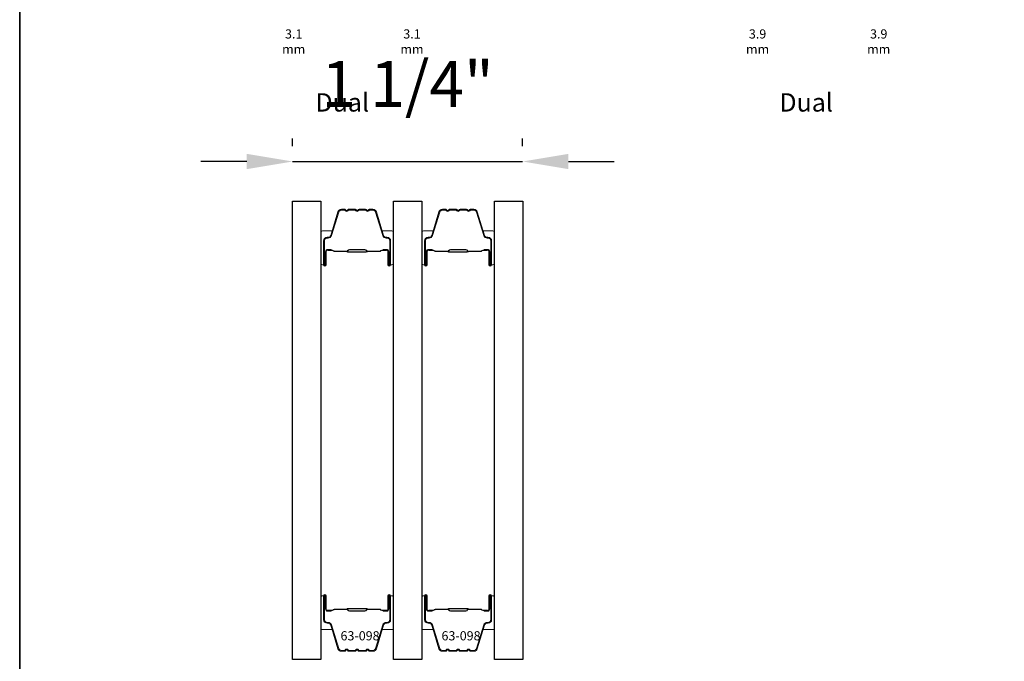
# Model space of a CAD drawing. Extents: x -5107 to -4745, y 1296 to 1376.
# Drawn here: x -5017 to -5012, y 1365 to 1369 of the extents above; entities that cross this region are included whole.
import ezdxf

# ---------------------------------------------------------------- set-up
doc = ezdxf.new("R2010")
doc.units = 0
doc.header["$LTSCALE"] = 250
doc.header["$MEASUREMENT"] = 0
doc.header["$PDMODE"] = 3
doc.header["$PDSIZE"] = -2
doc.layers.get('DEFPOINTS').update_dxf_attribs({"color": 2, "linetype": 'CONTINUOUS'})
for name, color, linetype, lineweight in [('8', 7, 'CONTINUOUS', 35), ('Butal', 9, 'CONTINUOUS', 15), ('Dimensions', 2, 'CONTINUOUS', 25), ('Spacer Bar', 1, 'CONTINUOUS', 9), ('TEXT', 7, 'CONTINUOUS', 35)]:
    doc.layers.add(name, color=color, linetype=linetype, lineweight=lineweight)
doc.layers.add('Glass', color=6, linetype='CONTINUOUS')
doc.styles.add('Note Text (ISO)', font='tahoma.ttf')
doc.styles.add('ROMANS', font='romans')
doc.styles.add('style1', font='arial.ttf')
doc.dimstyles.new('LWDEC$0', dxfattribs={"dimscale": 0.125, "dimtxt": 2.5, "dimasz": 1, "dimexe": 1.25, "dimexo": 3, "dimgap": 2, "dimtad": 1, "dimtoh": 1, "dimdec": 4, "dimzin": 11, "dimdsep": 46, "dimlunit": 5, "dimtxsty": 'ROMANS', "dimcen": 0, "dimdle": 1.5, "dimazin": 0, "dimtfac": 1, "dimtdec": 4, "dimtix": 1, "dimtmove": 0, "dimatfit": 3, "dimfxl": 0, "dimfrac": 2, "dimtzin": 0, "dimarcsym": 0})

# ---------------------------------------------------------------- blocks, each defined once
blk = doc.blocks.new('*D32')
at = {"layer": 'DEFPOINTS', "color": 0}
for p in [(-5014.4482, 1368.0629), (-5015.7039, 1367.8467), (-5014.4482, 1367.8467)]:
    blk.add_point(p, dxfattribs=at)
at = {"layer": 'Dimensions', "color": 0, "linetype": 'ByBlock', "lineweight": -2}
for p, q in [((-5015.7039, 1368.1467), (-5015.7039, 1368.1879)), ((-5014.4482, 1368.1467), (-5014.4482, 1368.1879)), ((-5015.9539, 1368.0629), (-5016.2039, 1368.0629)), ((-5015.7039, 1368.0629), (-5014.4482, 1368.0629)), ((-5014.1982, 1368.0629), (-5013.9482, 1368.0629))]:
    blk.add_line(p, q, dxfattribs=at)
at = {"layer": 'Dimensions', "color": 0}
for points in [[(-5015.9539, 1368.1046), (-5015.9539, 1368.0212), (-5015.7039, 1368.0629)], [(-5014.1982, 1368.1046), (-5014.1982, 1368.0212), (-5014.4482, 1368.0629)]]:
    blk.add_solid(points, dxfattribs=at)
at = {"layer": 'Dimensions', "color": 0, "insert": (-5015.076, 1368.4534), "char_height": 0.25, "attachment_point": 5, "style": 'ROMANS'}
blk.add_mtext('1 1/4"', dxfattribs=at)

msp = doc.modelspace()

# ---------------------------------------------------------------- linework, layer by layer
at = {"layer": '8', "linetype": 'Continuous'}
msp.add_lwpolyline([(-5017.19293, 1372.90588), (-5008.65348, 1372.90588), (-5008.65348, 1360.89482), (-5017.19293, 1360.89482)], close=True, dxfattribs=at)
at = {"layer": 'Butal'}
for points in [[(-5015.55035, 1367.50973), (-5015.55035, 1367.67423, -0.4142136), (-5015.5405, 1367.68408), (-5015.48834, 1367.68408), (-5015.49569, 1367.66005, -0.3297505), (-5015.50984, 1367.64958), (-5015.51452, 1367.64958, 0.4142136), (-5015.5346, 1367.6295), (-5015.5346, 1367.49988), (-5015.5405, 1367.49988, -0.4142136)], [(-5015.15281, 1367.50973), (-5015.15281, 1367.67423, 0.4142136), (-5015.16265, 1367.68408), (-5015.21481, 1367.68408), (-5015.20747, 1367.66005, 0.3297505), (-5015.19332, 1367.64958), (-5015.18864, 1367.64958, -0.4142136), (-5015.16856, 1367.6295), (-5015.16856, 1367.49988), (-5015.16265, 1367.49988, 0.4142136)], [(-5014.99927, 1367.50973), (-5014.99927, 1367.67423, -0.4142136), (-5014.98943, 1367.68408), (-5014.93727, 1367.68408), (-5014.94461, 1367.66005, -0.3297505), (-5014.95876, 1367.64958), (-5014.96344, 1367.64958, 0.4142136), (-5014.98352, 1367.6295), (-5014.98352, 1367.49988), (-5014.98943, 1367.49988, -0.4142136)], [(-5014.60173, 1367.50973), (-5014.60173, 1367.67423, 0.4142136), (-5014.61158, 1367.68408), (-5014.66374, 1367.68408), (-5014.65639, 1367.66005, 0.3297505), (-5014.64224, 1367.64958), (-5014.63756, 1367.64958, -0.4142136), (-5014.61748, 1367.6295), (-5014.61748, 1367.49988), (-5014.61158, 1367.49988, 0.4142136)], [(-5015.55035, 1365.68375), (-5015.55035, 1365.51924, 0.4142136), (-5015.5405, 1365.5094), (-5015.48834, 1365.5094), (-5015.49569, 1365.53343, 0.3297505), (-5015.50984, 1365.54389), (-5015.51452, 1365.54389, -0.4142136), (-5015.5346, 1365.56397), (-5015.5346, 1365.69359), (-5015.5405, 1365.69359, 0.4142136)], [(-5015.15281, 1365.68375), (-5015.15281, 1365.51924, -0.4142136), (-5015.16265, 1365.5094), (-5015.21481, 1365.5094), (-5015.20747, 1365.53343, -0.3297505), (-5015.19332, 1365.54389), (-5015.18864, 1365.54389, 0.4142136), (-5015.16856, 1365.56397), (-5015.16856, 1365.69359), (-5015.16265, 1365.69359, -0.4142136)], [(-5014.99927, 1365.68375), (-5014.99927, 1365.51924, 0.4142136), (-5014.98943, 1365.5094), (-5014.93727, 1365.5094), (-5014.94461, 1365.53343, 0.3297505), (-5014.95876, 1365.54389), (-5014.96344, 1365.54389, -0.4142136), (-5014.98352, 1365.56397), (-5014.98352, 1365.69359), (-5014.98943, 1365.69359, 0.4142136)], [(-5014.60173, 1365.68375), (-5014.60173, 1365.51924, -0.4142136), (-5014.61158, 1365.5094), (-5014.66374, 1365.5094), (-5014.65639, 1365.53343, -0.3297505), (-5014.64224, 1365.54389), (-5014.63756, 1365.54389, 0.4142136), (-5014.61748, 1365.56397), (-5014.61748, 1365.69359), (-5014.61158, 1365.69359, -0.4142136)]]:
    msp.add_lwpolyline(points, format="xyb", close=True, dxfattribs=at)
at = {"layer": 'Glass', "color": 1}
for points in [[(-5015.70389, 1367.84671), (-5015.55035, 1367.84671), (-5015.55035, 1365.34676), (-5015.70389, 1365.34676)], [(-5015.15281, 1367.84671), (-5014.99927, 1367.84671), (-5014.99927, 1365.34676), (-5015.15281, 1365.34676)], [(-5014.60173, 1367.84671), (-5014.44819, 1367.84671), (-5014.44819, 1365.34676), (-5014.60173, 1365.34676)]]:
    msp.add_lwpolyline(points, close=True, dxfattribs=at)
at = {"layer": 'Spacer Bar'}
for points in [[(-5015.41906, 1367.79768), (-5015.43765, 1367.79768, 0.3297505), (-5015.45217, 1367.78694), (-5015.4914, 1367.65861, -0.3297505), (-5015.51023, 1367.64468), (-5015.51491, 1367.64468, 0.4142136), (-5015.5301, 1367.6295), (-5015.5301, 1367.49988, 1), (-5015.5241, 1367.49988), (-5015.5241, 1367.57185, -0.4142136), (-5015.51229, 1367.58366), (-5015.49354, 1367.58366), (-5015.49354, 1367.57916), (-5015.51369, 1367.57916, 0.4142136), (-5015.5196, 1367.57326), (-5015.5196, 1367.49988, -1), (-5015.5346, 1367.49988), (-5015.5346, 1367.6295, -0.4142136), (-5015.51491, 1367.64918), (-5015.51023, 1367.64918, 0.3297505), (-5015.49571, 1367.65993), (-5015.45647, 1367.78825, -0.3297505), (-5015.43765, 1367.80218), (-5015.41906, 1367.80218, -0.2262769), (-5015.41518, 1367.80033), (-5015.41246, 1367.79698, 0.4769755), (-5015.40469, 1367.79698), (-5015.40198, 1367.80033, -0.2262769), (-5015.3981, 1367.80218), (-5015.36206, 1367.80218, -0.2262769), (-5015.35818, 1367.80033), (-5015.35546, 1367.79698, 0.4769755), (-5015.34769, 1367.79698), (-5015.34498, 1367.80033, -0.2262769), (-5015.3411, 1367.80218), (-5015.30506, 1367.80218, -0.2262769), (-5015.30118, 1367.80033), (-5015.29846, 1367.79698, 0.4769755), (-5015.29069, 1367.79698), (-5015.28798, 1367.80033, -0.2262769), (-5015.2841, 1367.80218), (-5015.26551, 1367.80218, -0.3297505), (-5015.24668, 1367.78825), (-5015.20745, 1367.65993, 0.3297505), (-5015.19293, 1367.64918), (-5015.18824, 1367.64918, -0.4142136), (-5015.16856, 1367.6295), (-5015.16856, 1367.49988, -1), (-5015.18356, 1367.49988), (-5015.18356, 1367.57326, 0.4142136), (-5015.18946, 1367.57916), (-5015.20962, 1367.57916), (-5015.20962, 1367.58366), (-5015.19087, 1367.58366, -0.4142136), (-5015.17906, 1367.57185), (-5015.17906, 1367.49988, 1), (-5015.17306, 1367.49988), (-5015.17306, 1367.6295, 0.4142136), (-5015.18824, 1367.64468), (-5015.19293, 1367.64468, -0.3297505), (-5015.21175, 1367.65861), (-5015.25099, 1367.78694, 0.3297505), (-5015.26551, 1367.79768), (-5015.2841, 1367.79768, 0.2262769), (-5015.28448, 1367.7975), (-5015.2872, 1367.79415, -0.4769755), (-5015.30196, 1367.79415), (-5015.30467, 1367.7975, 0.2566329), (-5015.30512, 1367.79768), (-5015.3411, 1367.79768, 0.2262769), (-5015.34148, 1367.7975), (-5015.3442, 1367.79415, -0.4769755), (-5015.35896, 1367.79415), (-5015.36167, 1367.7975, 0.2566329), (-5015.36212, 1367.79768), (-5015.3981, 1367.79768, 0.2262769), (-5015.39848, 1367.7975), (-5015.4012, 1367.79415, -0.4769755), (-5015.41596, 1367.79415), (-5015.41867, 1367.7975, 0.2262769)], [(-5014.86798, 1367.79768), (-5014.88657, 1367.79768, 0.3297505), (-5014.90109, 1367.78694), (-5014.94033, 1367.65861, -0.3297505), (-5014.95915, 1367.64468), (-5014.96384, 1367.64468, 0.4142136), (-5014.97902, 1367.6295), (-5014.97902, 1367.49988, 1), (-5014.97302, 1367.49988), (-5014.97302, 1367.57185, -0.4142136), (-5014.96121, 1367.58366), (-5014.94246, 1367.58366), (-5014.94246, 1367.57916), (-5014.96262, 1367.57916, 0.4142136), (-5014.96852, 1367.57326), (-5014.96852, 1367.49988, -1), (-5014.98352, 1367.49988), (-5014.98352, 1367.6295, -0.4142136), (-5014.96384, 1367.64918), (-5014.95915, 1367.64918, 0.3297505), (-5014.94463, 1367.65993), (-5014.9054, 1367.78825, -0.3297505), (-5014.88657, 1367.80218), (-5014.86798, 1367.80218, -0.2262769), (-5014.8641, 1367.80033), (-5014.86139, 1367.79698, 0.4769755), (-5014.85361, 1367.79698), (-5014.8509, 1367.80033, -0.2262769), (-5014.84702, 1367.80218), (-5014.81098, 1367.80218, -0.2262769), (-5014.8071, 1367.80033), (-5014.80439, 1367.79698, 0.4769755), (-5014.79662, 1367.79698), (-5014.7939, 1367.80033, -0.2262769), (-5014.79002, 1367.80218), (-5014.75398, 1367.80218, -0.2262769), (-5014.7501, 1367.80033), (-5014.74739, 1367.79698, 0.4769755), (-5014.73962, 1367.79698), (-5014.7369, 1367.80033, -0.2262769), (-5014.73302, 1367.80218), (-5014.71443, 1367.80218, -0.3297505), (-5014.6956, 1367.78825), (-5014.65637, 1367.65993, 0.3297505), (-5014.64185, 1367.64918), (-5014.63717, 1367.64918, -0.4142136), (-5014.61748, 1367.6295), (-5014.61748, 1367.49988, -1), (-5014.63248, 1367.49988), (-5014.63248, 1367.57326, 0.4142136), (-5014.63839, 1367.57916), (-5014.65854, 1367.57916), (-5014.65854, 1367.58366), (-5014.63979, 1367.58366, -0.4142136), (-5014.62798, 1367.57185), (-5014.62798, 1367.49988, 1), (-5014.62198, 1367.49988), (-5014.62198, 1367.6295, 0.4142136), (-5014.63717, 1367.64468), (-5014.64185, 1367.64468, -0.3297505), (-5014.66068, 1367.65861), (-5014.69991, 1367.78694, 0.3297505), (-5014.71443, 1367.79768), (-5014.73302, 1367.79768, 0.2262769), (-5014.73341, 1367.7975), (-5014.73612, 1367.79415, -0.4769755), (-5014.75088, 1367.79415), (-5014.7536, 1367.7975, 0.2566329), (-5014.75404, 1367.79768), (-5014.79002, 1367.79768, 0.2262769), (-5014.79041, 1367.7975), (-5014.79312, 1367.79415, -0.4769755), (-5014.80788, 1367.79415), (-5014.81059, 1367.7975, 0.2566329), (-5014.81104, 1367.79768), (-5014.84702, 1367.79768, 0.2262769), (-5014.84741, 1367.7975), (-5014.85012, 1367.79415, -0.4769755), (-5014.86488, 1367.79415), (-5014.86759, 1367.7975, 0.2262769)], [(-5015.51099, 1367.57716), (-5015.48613, 1367.57716, -0.2290698), (-5015.4798, 1367.57424, 0.2244814), (-5015.47439, 1367.57168), (-5015.40823, 1367.57168, 0.2896395), (-5015.40191, 1367.57568, -0.272736), (-5015.39307, 1367.58166), (-5015.31008, 1367.58166, -0.2727361), (-5015.30125, 1367.57568, 0.2896395), (-5015.29493, 1367.57168), (-5015.22876, 1367.57168, 0.2244814), (-5015.22335, 1367.57424, -0.2290698), (-5015.21703, 1367.57716), (-5015.19217, 1367.57716), (-5015.19217, 1367.57916), (-5015.21701, 1367.57916, 0.228585), (-5015.2249, 1367.57551, -0.2244814), (-5015.22876, 1367.57368), (-5015.29493, 1367.57368, -0.2896395), (-5015.29944, 1367.57654, 0.2741413), (-5015.31002, 1367.58366), (-5015.39313, 1367.58366, 0.2741413), (-5015.40371, 1367.57654, -0.2896395), (-5015.40823, 1367.57368), (-5015.47439, 1367.57368, -0.2244814), (-5015.47826, 1367.57551, 0.228585), (-5015.48614, 1367.57916), (-5015.51099, 1367.57916)], [(-5014.95991, 1367.57716), (-5014.93505, 1367.57716, -0.2290698), (-5014.92873, 1367.57424, 0.2244814), (-5014.92332, 1367.57168), (-5014.85715, 1367.57168, 0.2896395), (-5014.85083, 1367.57568, -0.272736), (-5014.842, 1367.58166), (-5014.75901, 1367.58166, -0.2727361), (-5014.75017, 1367.57568, 0.2896395), (-5014.74385, 1367.57168), (-5014.67769, 1367.57168, 0.2244814), (-5014.67228, 1367.57424, -0.2290698), (-5014.66595, 1367.57716), (-5014.64109, 1367.57716), (-5014.64109, 1367.57916), (-5014.66594, 1367.57916, 0.228585), (-5014.67382, 1367.57551, -0.2244814), (-5014.67769, 1367.57368), (-5014.74385, 1367.57368, -0.2896395), (-5014.74837, 1367.57654, 0.2741413), (-5014.75895, 1367.58366), (-5014.84206, 1367.58366, 0.2741413), (-5014.85264, 1367.57654, -0.2896395), (-5014.85715, 1367.57368), (-5014.92332, 1367.57368, -0.2244814), (-5014.92718, 1367.57551, 0.228585), (-5014.93506, 1367.57916), (-5014.95991, 1367.57916)], [(-5015.41906, 1365.39579), (-5015.43765, 1365.39579, -0.3297505), (-5015.45217, 1365.40653), (-5015.4914, 1365.53486, 0.3297505), (-5015.51023, 1365.54879), (-5015.51491, 1365.54879, -0.4142136), (-5015.5301, 1365.56397), (-5015.5301, 1365.69359, -1), (-5015.5241, 1365.69359), (-5015.5241, 1365.62162, 0.4142136), (-5015.51229, 1365.60981), (-5015.49354, 1365.60981), (-5015.49354, 1365.61431), (-5015.51369, 1365.61431, -0.4142136), (-5015.5196, 1365.62021), (-5015.5196, 1365.69359, 1), (-5015.5346, 1365.69359), (-5015.5346, 1365.56397, 0.4142136), (-5015.51491, 1365.54429), (-5015.51023, 1365.54429, -0.3297505), (-5015.49571, 1365.53354), (-5015.45647, 1365.40522, 0.3297505), (-5015.43765, 1365.39129), (-5015.41906, 1365.39129, 0.2262769), (-5015.41518, 1365.39314), (-5015.41246, 1365.39649, -0.4769755), (-5015.40469, 1365.39649), (-5015.40198, 1365.39314, 0.2262769), (-5015.3981, 1365.39129), (-5015.36206, 1365.39129, 0.2262769), (-5015.35818, 1365.39314), (-5015.35546, 1365.39649, -0.4769755), (-5015.34769, 1365.39649), (-5015.34498, 1365.39314, 0.2262769), (-5015.3411, 1365.39129), (-5015.30506, 1365.39129, 0.2262769), (-5015.30118, 1365.39314), (-5015.29846, 1365.39649, -0.4769755), (-5015.29069, 1365.39649), (-5015.28798, 1365.39314, 0.2262769), (-5015.2841, 1365.39129), (-5015.26551, 1365.39129, 0.3297505), (-5015.24668, 1365.40522), (-5015.20745, 1365.53354, -0.3297505), (-5015.19293, 1365.54429), (-5015.18824, 1365.54429, 0.4142136), (-5015.16856, 1365.56397), (-5015.16856, 1365.69359, 1), (-5015.18356, 1365.69359), (-5015.18356, 1365.62021, -0.4142136), (-5015.18946, 1365.61431), (-5015.20962, 1365.61431), (-5015.20962, 1365.60981), (-5015.19087, 1365.60981, 0.4142136), (-5015.17906, 1365.62162), (-5015.17906, 1365.69359, -1), (-5015.17306, 1365.69359), (-5015.17306, 1365.56397, -0.4142136), (-5015.18824, 1365.54879), (-5015.19293, 1365.54879, 0.3297505), (-5015.21175, 1365.53486), (-5015.25099, 1365.40653, -0.3297505), (-5015.26551, 1365.39579), (-5015.2841, 1365.39579, -0.2262769), (-5015.28448, 1365.39597), (-5015.2872, 1365.39932, 0.4769755), (-5015.30196, 1365.39932), (-5015.30467, 1365.39597, -0.2566329), (-5015.30512, 1365.39579), (-5015.3411, 1365.39579, -0.2262769), (-5015.34148, 1365.39597), (-5015.3442, 1365.39932, 0.4769755), (-5015.35896, 1365.39932), (-5015.36167, 1365.39597, -0.2566329), (-5015.36212, 1365.39579), (-5015.3981, 1365.39579, -0.2262769), (-5015.39848, 1365.39597), (-5015.4012, 1365.39932, 0.4769755), (-5015.41596, 1365.39932), (-5015.41867, 1365.39597, -0.2262769)], [(-5014.86798, 1365.39579), (-5014.88657, 1365.39579, -0.3297505), (-5014.90109, 1365.40653), (-5014.94033, 1365.53486, 0.3297505), (-5014.95915, 1365.54879), (-5014.96384, 1365.54879, -0.4142136), (-5014.97902, 1365.56397), (-5014.97902, 1365.69359, -1), (-5014.97302, 1365.69359), (-5014.97302, 1365.62162, 0.4142136), (-5014.96121, 1365.60981), (-5014.94246, 1365.60981), (-5014.94246, 1365.61431), (-5014.96262, 1365.61431, -0.4142136), (-5014.96852, 1365.62021), (-5014.96852, 1365.69359, 1), (-5014.98352, 1365.69359), (-5014.98352, 1365.56397, 0.4142136), (-5014.96384, 1365.54429), (-5014.95915, 1365.54429, -0.3297505), (-5014.94463, 1365.53354), (-5014.9054, 1365.40522, 0.3297505), (-5014.88657, 1365.39129), (-5014.86798, 1365.39129, 0.2262769), (-5014.8641, 1365.39314), (-5014.86139, 1365.39649, -0.4769755), (-5014.85361, 1365.39649), (-5014.8509, 1365.39314, 0.2262769), (-5014.84702, 1365.39129), (-5014.81098, 1365.39129, 0.2262769), (-5014.8071, 1365.39314), (-5014.80439, 1365.39649, -0.4769755), (-5014.79662, 1365.39649), (-5014.7939, 1365.39314, 0.2262769), (-5014.79002, 1365.39129), (-5014.75398, 1365.39129, 0.2262769), (-5014.7501, 1365.39314), (-5014.74739, 1365.39649, -0.4769755), (-5014.73962, 1365.39649), (-5014.7369, 1365.39314, 0.2262769), (-5014.73302, 1365.39129), (-5014.71443, 1365.39129, 0.3297505), (-5014.6956, 1365.40522), (-5014.65637, 1365.53354, -0.3297505), (-5014.64185, 1365.54429), (-5014.63717, 1365.54429, 0.4142136), (-5014.61748, 1365.56397), (-5014.61748, 1365.69359, 1), (-5014.63248, 1365.69359), (-5014.63248, 1365.62021, -0.4142136), (-5014.63839, 1365.61431), (-5014.65854, 1365.61431), (-5014.65854, 1365.60981), (-5014.63979, 1365.60981, 0.4142136), (-5014.62798, 1365.62162), (-5014.62798, 1365.69359, -1), (-5014.62198, 1365.69359), (-5014.62198, 1365.56397, -0.4142136), (-5014.63717, 1365.54879), (-5014.64185, 1365.54879, 0.3297505), (-5014.66068, 1365.53486), (-5014.69991, 1365.40653, -0.3297505), (-5014.71443, 1365.39579), (-5014.73302, 1365.39579, -0.2262769), (-5014.73341, 1365.39597), (-5014.73612, 1365.39932, 0.4769755), (-5014.75088, 1365.39932), (-5014.7536, 1365.39597, -0.2566329), (-5014.75404, 1365.39579), (-5014.79002, 1365.39579, -0.2262769), (-5014.79041, 1365.39597), (-5014.79312, 1365.39932, 0.4769755), (-5014.80788, 1365.39932), (-5014.81059, 1365.39597, -0.2566329), (-5014.81104, 1365.39579), (-5014.84702, 1365.39579, -0.2262769), (-5014.84741, 1365.39597), (-5014.85012, 1365.39932, 0.4769755), (-5014.86488, 1365.39932), (-5014.86759, 1365.39597, -0.2262769)], [(-5015.51099, 1365.61631), (-5015.48613, 1365.61631, 0.2290698), (-5015.4798, 1365.61923, -0.2244814), (-5015.47439, 1365.62178), (-5015.40823, 1365.62178, -0.2896395), (-5015.40191, 1365.61779, 0.272736), (-5015.39307, 1365.61181), (-5015.31008, 1365.61181, 0.2727361), (-5015.30125, 1365.61779, -0.2896395), (-5015.29493, 1365.62178), (-5015.22876, 1365.62178, -0.2244814), (-5015.22335, 1365.61923, 0.2290698), (-5015.21703, 1365.61631), (-5015.19217, 1365.61631), (-5015.19217, 1365.61431), (-5015.21701, 1365.61431, -0.228585), (-5015.2249, 1365.61796, 0.2244814), (-5015.22876, 1365.61978), (-5015.29493, 1365.61978, 0.2896395), (-5015.29944, 1365.61693, -0.2741413), (-5015.31002, 1365.60981), (-5015.39313, 1365.60981, -0.2741413), (-5015.40371, 1365.61693, 0.2896395), (-5015.40823, 1365.61978), (-5015.47439, 1365.61978, 0.2244814), (-5015.47826, 1365.61796, -0.228585), (-5015.48614, 1365.61431), (-5015.51099, 1365.61431)], [(-5014.95991, 1365.61631), (-5014.93505, 1365.61631, 0.2290698), (-5014.92873, 1365.61923, -0.2244814), (-5014.92332, 1365.62178), (-5014.85715, 1365.62178, -0.2896395), (-5014.85083, 1365.61779, 0.272736), (-5014.842, 1365.61181), (-5014.75901, 1365.61181, 0.2727361), (-5014.75017, 1365.61779, -0.2896395), (-5014.74385, 1365.62178), (-5014.67769, 1365.62178, -0.2244814), (-5014.67228, 1365.61923, 0.2290698), (-5014.66595, 1365.61631), (-5014.64109, 1365.61631), (-5014.64109, 1365.61431), (-5014.66594, 1365.61431, -0.228585), (-5014.67382, 1365.61796, 0.2244814), (-5014.67769, 1365.61978), (-5014.74385, 1365.61978, 0.2896395), (-5014.74837, 1365.61693, -0.2741413), (-5014.75895, 1365.60981), (-5014.84206, 1365.60981, -0.2741413), (-5014.85264, 1365.61693, 0.2896395), (-5014.85715, 1365.61978), (-5014.92332, 1365.61978, 0.2244814), (-5014.92718, 1365.61796, -0.228585), (-5014.93506, 1365.61431), (-5014.95991, 1365.61431)]]:
    msp.add_lwpolyline(points, format="xyb", close=True, dxfattribs=at)
for points in [[(-5015.40819, 1367.57368, -0.0018851), (-5015.40823, 1367.57368), (-5015.47439, 1367.57368, -0.2244814), (-5015.47826, 1367.57551, 0.228585), (-5015.48614, 1367.57916), (-5015.51099, 1367.57916), (-5015.51099, 1367.57716), (-5015.48613, 1367.57716, -0.2290698), (-5015.4798, 1367.57424, 0.2244814), (-5015.47439, 1367.57168), (-5015.40823, 1367.57168, -0.2142452), (-5015.40678, 1367.57103, 0.2142452), (-5015.40155, 1367.56868), (-5015.30161, 1367.56868, 0.2142452), (-5015.29638, 1367.57103, -0.2142452), (-5015.29493, 1367.57168), (-5015.22876, 1367.57168, 0.2244814), (-5015.22335, 1367.57424, -0.2290698), (-5015.21703, 1367.57716), (-5015.19217, 1367.57716), (-5015.19217, 1367.57916), (-5015.21701, 1367.57916, 0.228585), (-5015.2249, 1367.57551, -0.2244814), (-5015.22876, 1367.57368), (-5015.29493, 1367.57368, 0.2142452), (-5015.29787, 1367.57236, -0.2142452), (-5015.30161, 1367.57068), (-5015.40155, 1367.57068, -0.2142452), (-5015.40529, 1367.57236, 0.2142452), (-5015.40823, 1367.57368)], [(-5014.85711, 1367.57368, -0.0018851), (-5014.85715, 1367.57368), (-5014.92332, 1367.57368, -0.2244814), (-5014.92718, 1367.57551, 0.228585), (-5014.93506, 1367.57916), (-5014.95991, 1367.57916), (-5014.95991, 1367.57716), (-5014.93505, 1367.57716, -0.2290698), (-5014.92873, 1367.57424, 0.2244814), (-5014.92332, 1367.57168), (-5014.85715, 1367.57168, -0.2142452), (-5014.8557, 1367.57103, 0.2142452), (-5014.85047, 1367.56868), (-5014.75053, 1367.56868, 0.2142452), (-5014.7453, 1367.57103, -0.2142452), (-5014.74385, 1367.57168), (-5014.67769, 1367.57168, 0.2244814), (-5014.67228, 1367.57424, -0.2290698), (-5014.66595, 1367.57716), (-5014.64109, 1367.57716), (-5014.64109, 1367.57916), (-5014.66594, 1367.57916, 0.228585), (-5014.67382, 1367.57551, -0.2244814), (-5014.67769, 1367.57368), (-5014.74385, 1367.57368, 0.2142452), (-5014.74679, 1367.57236, -0.2142452), (-5014.75053, 1367.57068), (-5014.85047, 1367.57068, -0.2142452), (-5014.85421, 1367.57236, 0.2142452), (-5014.85715, 1367.57368)], [(-5015.40819, 1365.61978, 0.0018851), (-5015.40823, 1365.61978), (-5015.47439, 1365.61978, 0.2244814), (-5015.47826, 1365.61796, -0.228585), (-5015.48614, 1365.61431), (-5015.51099, 1365.61431), (-5015.51099, 1365.61631), (-5015.48613, 1365.61631, 0.2290698), (-5015.4798, 1365.61923, -0.2244814), (-5015.47439, 1365.62178), (-5015.40823, 1365.62178, 0.2142452), (-5015.40678, 1365.62244, -0.2142452), (-5015.40155, 1365.62478), (-5015.30161, 1365.62478, -0.2142452), (-5015.29638, 1365.62244, 0.2142452), (-5015.29493, 1365.62178), (-5015.22876, 1365.62178, -0.2244814), (-5015.22335, 1365.61923, 0.2290698), (-5015.21703, 1365.61631), (-5015.19217, 1365.61631), (-5015.19217, 1365.61431), (-5015.21701, 1365.61431, -0.228585), (-5015.2249, 1365.61796, 0.2244814), (-5015.22876, 1365.61978), (-5015.29493, 1365.61978, -0.2142452), (-5015.29787, 1365.62111, 0.2142452), (-5015.30161, 1365.62278), (-5015.40155, 1365.62278, 0.2142452), (-5015.40529, 1365.62111, -0.2142452), (-5015.40823, 1365.61978)], [(-5014.85711, 1365.61978, 0.0018851), (-5014.85715, 1365.61978), (-5014.92332, 1365.61978, 0.2244814), (-5014.92718, 1365.61796, -0.228585), (-5014.93506, 1365.61431), (-5014.95991, 1365.61431), (-5014.95991, 1365.61631), (-5014.93505, 1365.61631, 0.2290698), (-5014.92873, 1365.61923, -0.2244814), (-5014.92332, 1365.62178), (-5014.85715, 1365.62178, 0.2142452), (-5014.8557, 1365.62244, -0.2142452), (-5014.85047, 1365.62478), (-5014.75053, 1365.62478, -0.2142452), (-5014.7453, 1365.62244, 0.2142452), (-5014.74385, 1365.62178), (-5014.67769, 1365.62178, -0.2244814), (-5014.67228, 1365.61923, 0.2290698), (-5014.66595, 1365.61631), (-5014.64109, 1365.61631), (-5014.64109, 1365.61431), (-5014.66594, 1365.61431, -0.228585), (-5014.67382, 1365.61796, 0.2244814), (-5014.67769, 1365.61978), (-5014.74385, 1365.61978, -0.2142452), (-5014.74679, 1365.62111, 0.2142452), (-5014.75053, 1365.62278), (-5014.85047, 1365.62278, 0.2142452), (-5014.85421, 1365.62111, -0.2142452), (-5014.85715, 1365.61978)]]:
    msp.add_lwpolyline(points, format="xyb", dxfattribs=at)

# ---------------------------------------------------------------- texts
at = {"layer": 'TEXT'}
for s, width, insert, char_height, attachment_point, style in [('3.1 mm', 0.011286, (-5015.69778, 1368.78379), 0.05, 2, 'Note Text (ISO)'), ('3.1 mm', 0.0122944, (-5015.0522, 1368.78379), 0.05, 2, 'Note Text (ISO)'), ('3.9 mm', 0.011286, (-5013.16629, 1368.78379), 0.05, 2, 'Note Text (ISO)'), ('3.9 mm', 0.0122944, (-5012.50526, 1368.78379), 0.05, 2, 'Note Text (ISO)'), ('Dual', 0.0023272, (-5015.57877, 1368.43528), 0.1, 1, 'style1'), ('Dual', 0.0023272, (-5013.04728, 1368.43528), 0.1, 1, 'style1'), ('63-098', 0.0043501, (-5015.33567, 1365.50063), 0.05, 2, 'Note Text (ISO)'), ('63-098', 0.0043501, (-5014.78459, 1365.50063), 0.05, 2, 'Note Text (ISO)')]:
    msp.add_mtext_dynamic_manual_height_columns(s, width=width, gutter_width=11.811, heights=[0], dxfattribs=dict(at, insert=insert, char_height=char_height, attachment_point=attachment_point, style=style))

# ---------------------------------------------------------------- dimensions: what is measured, and where the dimension line sits
at = {"layer": 'Dimensions'}
dim = msp.add_linear_dim(base=(-5014.44819, 1368.06292), p1=(-5015.70389, 1367.84671), p2=(-5014.44819, 1367.84671), dimstyle='LWDEC$0', override={"dimscale": 0.1, "dimasz": 2.5, "dimpost": '"', "dimarcsym": 1}, dxfattribs=at)
dim.commit()
dim.dimension.update_dxf_attribs({"geometry": '*D32', "text_midpoint": (-5015.07604, 1368.45339)})

doc.saveas('drawing.dxf')
